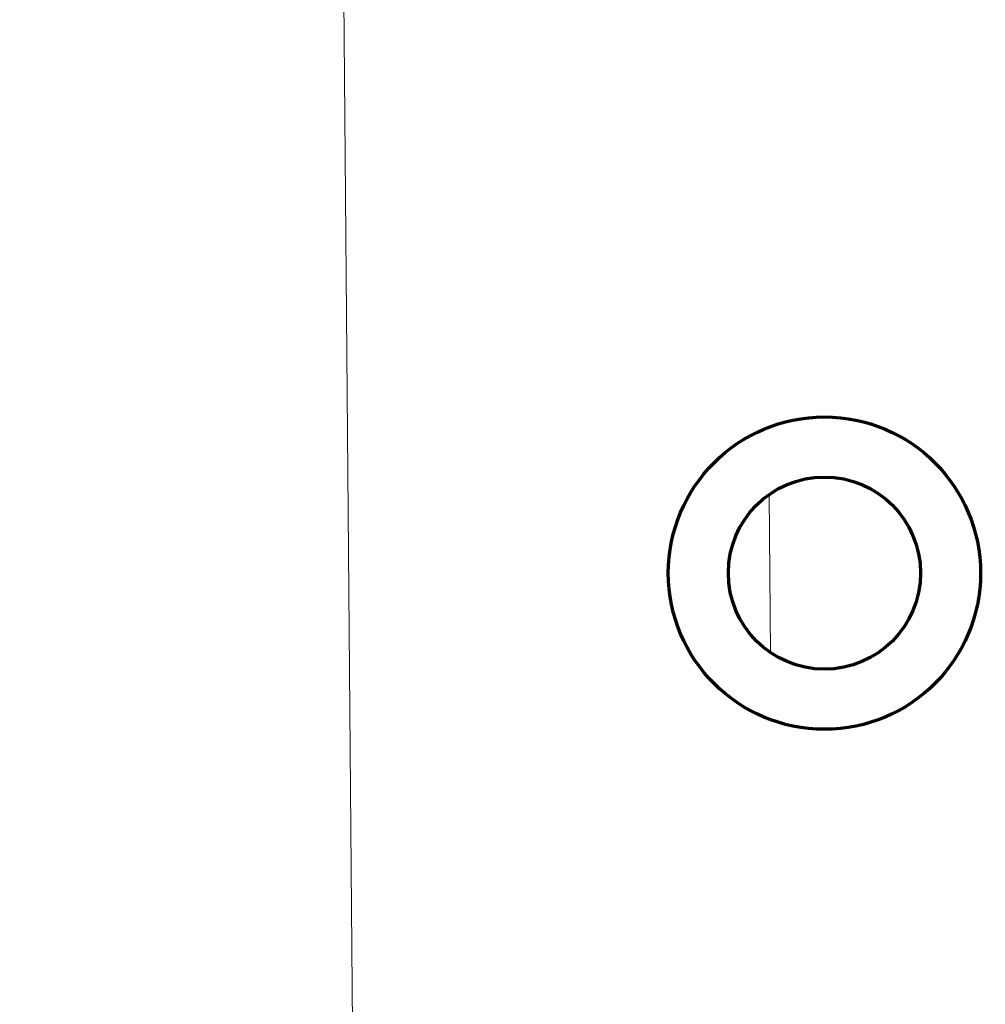
# Model space of a CAD drawing. Units: inches. Extents: x 2 to 7808, y -1774 to 4723.
# Drawn here: x 334 to 350, y 1409 to 1426 of the extents above; entities that cross this region are included whole.
import ezdxf

# ---------------------------------------------------------------- set-up
doc = ezdxf.new("R2010")
doc.units = ezdxf.units.IN
doc.header["$MEASUREMENT"] = 0
doc.layers.add('1', color=7, linetype='Continuous', true_color=0xffffff)
doc.layers.add('145', color=7, linetype='Continuous', true_color=0xffffff)
doc.styles.add('Malgun Gothic', font='malgun.ttf')
doc.dimstyles.get("Standard").update_dxf_attribs({"dimtxt": 0.18, "dimasz": 0.18, "dimexe": 0.18, "dimexo": 0.0625, "dimgap": 0.09, "dimtad": 0, "dimtih": 1, "dimtoh": 1, "dimdec": 4, "dimlfac": 0.03937, "dimzin": 0, "dimdsep": 46, "dimtxsty": 'Standard', "dimcen": 0.09, "dimadec": 0, "dimazin": 0, "dimtfac": 1, "dimtdec": 4, "dimtofl": 0, "dimtmove": 0, "dimatfit": 3, "dimfxl": 1, "dimtolj": 1, "dimtzin": 0, "dimarcsym": 0})

# ---------------------------------------------------------------- blocks, each defined once
blk = doc.blocks.new('_U8')
at = {"layer": '145', "color": 7, "linetype": 'Continuous', "lineweight": 13, "transparency": 16777216}
for p, q in [((286.065, 1307.035), (286.478, 1758.796)), ((1494.081, 1324.145), (1494.478, 1757.691)), ((326.469, 1748.76), (727.826, 1748.393)), ((1454.469, 1747.728), (1053.112, 1748.095))]:
    blk.add_line(p, q, dxfattribs=at)
at = {"layer": '145', "color": 7, "linetype": 'Continuous', "transparency": 16777216}
for points in [[(326.475, 1755.426), (326.463, 1742.093), (286.469, 1748.796)], [(1454.475, 1754.395), (1454.462, 1741.061), (1494.469, 1747.691)]]:
    blk.add_solid(points, dxfattribs=at)
at = {"layer": 'Defpoints', "color": 0, "linetype": 'Continuous', "transparency": 16777216}
for p in [(286.469, 1748.796), (1494.078, 1320.335), (286.061, 1303.225)]:
    blk.add_point(p, dxfattribs=at)
at = {"layer": '145', "color": 7, "linetype": 'Continuous', "lineweight": 13, "transparency": 16777216, "insert": (740.34, 1764.422), "char_height": 25, "attachment_point": 1, "rotation": 359.9476, "style": 'Malgun Gothic'}
blk.add_mtext('\\A1; 47{\\H0.254x;\\S9/16;} \\fMalgun Gothic|b0|i0;\\C7;\\H25.00;\\fMalgun Gothic|b0|i0;(Air Inlet Vent)\\fMalgun Gothic|b0|i0;\\H25.00;\\C7;', dxfattribs=at)

msp = doc.modelspace()

# ---------------------------------------------------------------- linework, layer by layer
at = {"layer": '1', "color": 72, "linetype": 'Continuous', "lineweight": 18}
msp.add_line((339.392191, 1431.446009), (339.636534, 1403.447075), dxfattribs=at)
at = {"layer": '1', "color": 3, "linetype": 'Continuous', "lineweight": 13}
msp.add_line((346.527243, 1417.629857), (346.550232, 1414.995629), dxfattribs=at)
at = {"layer": '1', "color": 3, "linetype": 'Continuous', "lineweight": 70}
for radius in [2.6, 1.6]:
    msp.add_circle((347.447045, 1416.321373), radius, dxfattribs=at)

# ---------------------------------------------------------------- dimensions: what is measured, and where the dimension line sits
at = {"layer": '145', "color": 7, "linetype": 'Continuous', "lineweight": 13}
dim = msp.add_linear_dim(base=(286.4690422, 1748.7963794), p1=(1494.0776241, 1320.3347486), p2=(286.0614685, 1303.2254906), angle=359.9475903, text=' <> \\fMalgun Gothic|b0|i0;\\C7;\\H25.00;\\fMalgun Gothic|b0|i0;(Air Inlet Vent)\\fMalgun Gothic|b0|i0;\\H25.00;\\C7;', dimstyle='Standard', override={"dimscale": 5, "dimtxt": 5, "dimasz": 8, "dimexe": 2, "dimexo": 0.762, "dimgap": 2.5, "dimtad": 1, "dimtih": 1, "dimtoh": 0, "dimdec": 5, "dimlfac": 0.03937, "dimzin": 8, "dimdsep": 46, "dimlunit": 5, "dimtxsty": 'Malgun Gothic', "dimsah": 1, "dimse1": 0, "dimse2": 0, "dimsd1": 0, "dimsd2": 0, "dimclrd": 7, "dimclre": 7, "dimclrt": 7, "dimtol": 0, "dimtm": -0.1, "dimtfac": 0.254, "dimtdec": 5, "dimtofl": 1, "dimtmove": 0, "dimlwd": 13, "dimlwe": 13}, dxfattribs=at)
dim.commit()
dim.dimension.update_dxf_attribs({"geometry": '_U8', "text_midpoint": (890.4687895, 1748.2438874), "dimtype": 160, "text_rotation": 359.9475903})

doc.saveas('drawing.dxf')
